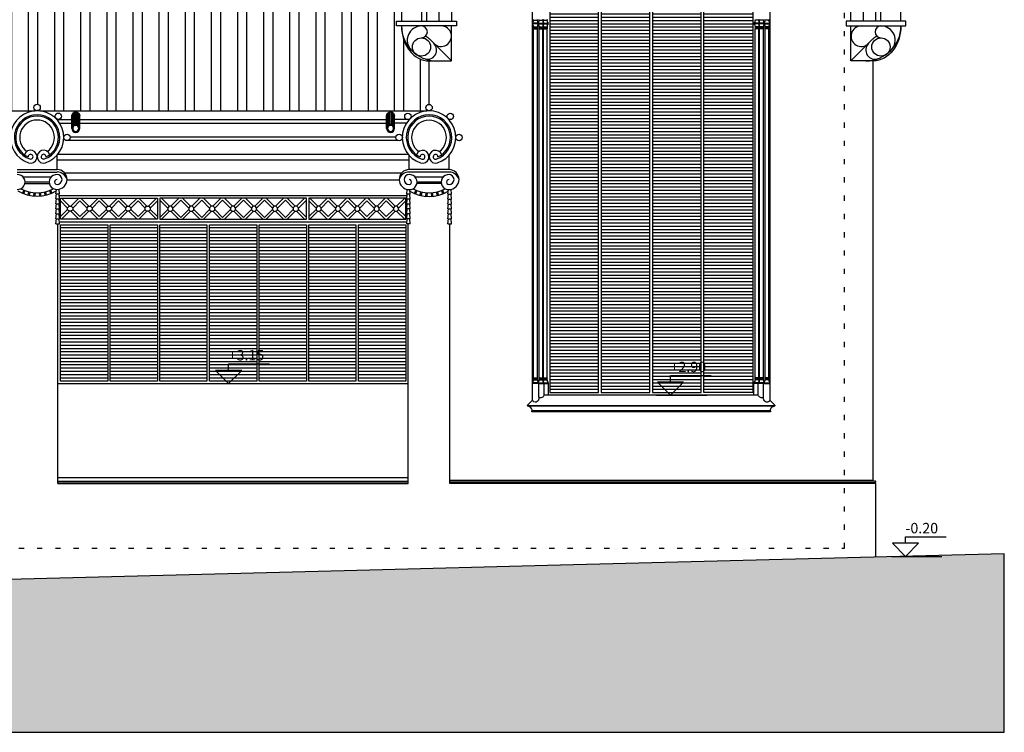
# Model space of a CAD drawing. Units: millimetres. Extents: x 1248 to 1859, y -329 to -156.
# Drawn here: x 1309 to 1327, y -218 to -205 of the extents above; entities that cross this region are included whole.
import ezdxf

# ---------------------------------------------------------------- set-up
doc = ezdxf.new("R2010")
doc.units = ezdxf.units.MM
doc.linetypes.add('PUNTOS', pattern=[0.25, 0, -0.25])
for name, color, linetype in [('1.seccionado', 2, 'Continuous'), ('ALZADO-251', 251, 'Continuous'), ('ALZADO-COLOR-13', 13, 'Continuous'), ('CARPINTERIA-COLOR-13', 13, 'Continuous'), ('COTAS-NIVEL', 3, 'Continuous'), ('ESCUDO-FACHADA-250', 250, 'Continuous'), ('GARGOLAS', 252, 'Continuous'), ('TR SUELO', 9, 'Continuous'), ('TRAMA CHAPA CUBIERTA-13', 13, 'Continuous'), ('TRAMA-CARPINTERIA-LAMAS-252', 252, 'Continuous')]:
    doc.layers.add(name, color=color, linetype=linetype)
doc.styles.add('CENTURY', font='GOTHIC.TTF')
pattern_1 = [(180, (1318.76752, -211.868343), (-1e-17, -0.0625), [])]
pattern_2 = [(180, (1314.15883, -211.64665), (-1e-17, -0.0625), [])]
pattern_3 = [(180, (1293.80721, -211.64665), (-1e-17, -0.0625), [])]

# ---------------------------------------------------------------- blocks, each defined once
blk = doc.blocks.new('GARGO-F')
for p, q in [((-80, -330), (-80, -80)), ((-75, -303), (-75, -53)), ((-61, -279), (-61, -29)), ((-40, -261), (-40, -11)), ((-14, -251), (-14, -1)), ((14, -251), (14, -1)), ((40, -261), (40, -11)), ((61, -279), (61, -29)), ((75, -303), (75, -53)), ((80, -80), (80, -330)), ((80, -330), (80, -80))]:
    blk.add_line(p, q)
for radius in [80, 60]:
    blk.add_circle((0, -330), radius)
blk.add_arc((0, -80), 80, 0, 180)
blk = doc.blocks.new('nivel-se')
at = {"color": 4, "linetype": 'ByBlock'}
blk.add_line((-0.268, 0), (0.693, 0), dxfattribs=at)
blk.add_lwpolyline([(0, 0.25), (-0.25, 0.25), (0, 0), (0.25, 0.25), (0, 0.25), (0, 0.374), (0.779, 0.374)], dxfattribs=at)
at = {"color": 0, "linetype": 'ByBlock', "style": 'CENTURY', "flags": 4}
blk.add_attdef('COTA', (0, 0.441), '', height=0.2, dxfattribs=at)

msp = doc.modelspace()

# ---------------------------------------------------------------- hatches: boundary and pattern name
at = {"layer": 'TR SUELO'}
msp.add_hatch(color=256, dxfattribs=at).paths.add_polyline_path([(1277.464, -216.217), (1248.165, -216.8), (1248.165, -218.374), (1327.465, -218.374), (1327.463, -214.956), (1318.723, -215.181), (1315.323, -215.269), (1290.853, -215.899), (1284.876, -216.069), (1282.703, -216.112), (1283.689, -216.093), (1283.71, -216.093), (1283.71, -216.096), (1283.686, -216.096), (1277.467, -216.22), (1277.443, -216.22), (1277.443, -216.217)])
at = {"layer": 'TRAMA CHAPA CUBIERTA-13'}
h = msp.add_hatch(dxfattribs=at)
h.set_pattern_fill('STEEL', color=256, scale=4, angle=45, style=0)
h.set_pattern_definition([(90, (163.4737, -202.84), (-0.5, 1e-16), []), (90, (163.2969, -202.6632), (-0.5, 1e-16), [])])
edge = h.paths.add_edge_path()
edge.add_arc((1320.709, -203.916), 4.777, 148.3615, 180, ccw=False)
edge.add_line((1316.642, -201.41), (1293.445, -201.41))
edge.add_line((1293.445, -201.41), (1293.445, -202.395))
edge.add_arc((1287.859, -204.754), 6.063, 0, 22.889, ccw=False)
edge.add_line((1293.922, -204.754), (1294.018, -204.754))
edge.add_line((1294.018, -204.754), (1294.018, -204.849))
edge.add_line((1294.018, -204.849), (1293.922, -204.849))
edge.add_arc((1293.254, -204.849), 0.668, 352.8926, 360, ccw=False)
edge.add_ellipse((1293.395, -204.849), major_axis=(0, -0.668), ratio=0.7891, start_angle=0, end_angle=90, ccw=False)
edge.add_line((1293.395, -205.517), (1293.359, -205.517))
edge.add_line((1293.359, -205.517), (1293.359, -206.349))
edge.add_arc((1293.359, -206.41), 0.0614, 0, 90, ccw=False)
edge.add_arc((1293.359, -206.41), 0.0614, -90, 0, ccw=False)
edge.add_arc((1293.359, -206.983), 0.512, 83.1921, 90, ccw=False)
edge.add_line((1293.42, -206.475), (1301.399, -206.475))
edge.add_arc((1301.459, -206.983), 0.512, 90, 96.8079, ccw=False)
edge.add_arc((1301.459, -206.41), 0.0614, 180, 270, ccw=False)
edge.add_arc((1301.459, -206.41), 0.0614, 0, 180, ccw=False)
edge.add_arc((1301.459, -206.41), 0.0614, -90, 0, ccw=False)
edge.add_arc((1301.459, -206.983), 0.512, 83.1921, 90, ccw=False)
edge.add_line((1301.52, -206.475), (1308.899, -206.475))
edge.add_arc((1308.959, -206.983), 0.512, 90, 96.8079, ccw=False)
edge.add_arc((1308.959, -206.41), 0.0614, 180, 270, ccw=False)
edge.add_arc((1308.959, -206.41), 0.0614, 0, 180, ccw=False)
edge.add_arc((1308.959, -206.41), 0.0614, -90, 0, ccw=False)
edge.add_arc((1308.959, -206.983), 0.512, 83.1921, 90, ccw=False)
edge.add_line((1309.02, -206.475), (1316.417, -206.475))
edge.add_arc((1316.459, -206.985), 0.512, 90, 94.734, ccw=False)
edge.add_arc((1316.459, -206.412), 0.0614, 180, 270, ccw=False)
edge.add_arc((1316.459, -206.412), 0.0614, 90, 180, ccw=False)
edge.add_line((1316.459, -206.351), (1316.459, -205.517))
edge.add_ellipse((1316.459, -204.849), major_axis=(0, 0.668), ratio=0.7891, start_angle=90, end_angle=180, ccw=False)
edge.add_arc((1316.6, -204.849), 0.668, 180, 187.8986, ccw=False)
edge.add_line((1315.932, -204.849), (1315.837, -204.849))
edge.add_line((1315.837, -204.849), (1315.837, -204.754))
edge.add_line((1315.837, -204.754), (1315.932, -204.754))
edge.add_line((1315.932, -204.754), (1315.932, -203.916))
at = {"layer": 'TRAMA-CARPINTERIA-LAMAS-252'}
h = msp.add_hatch(dxfattribs=at)
h.set_pattern_fill('ANSI31', color=256, scale=0.5, angle=135, style=0)
h.set_pattern_definition(pattern_1)
h.paths.add_polyline_path([(1320.684, -201.974, 0.126495), (1319.751, -202.227), (1319.751, -211.868), (1320.684, -211.868)])
h = msp.add_hatch(dxfattribs=at)
h.set_pattern_fill('ANSI31', color=256, scale=0.5, angle=135, style=0)
h.set_pattern_definition(pattern_1)
h.paths.add_polyline_path([(1321.668, -202.227, 0.126495), (1320.734, -201.974), (1320.734, -211.868), (1321.668, -211.868)])
h = msp.add_hatch(dxfattribs=at)
h.set_pattern_fill('ANSI31', color=256, scale=0.5, angle=135, style=0)
h.set_pattern_definition(pattern_1)
h.paths.add_polyline_path([(1319.701, -202.256, 0.261944), (1318.768, -203.916), (1318.768, -211.868), (1319.701, -211.868)])
h = msp.add_hatch(dxfattribs=at)
h.set_pattern_fill('ANSI31', color=256, scale=0.5, angle=135, style=0)
h.set_pattern_definition(pattern_1)
h.paths.add_polyline_path([(1322.651, -203.916, 0.261944), (1321.718, -202.256), (1321.718, -211.868), (1322.651, -211.868)])
h = msp.add_hatch(dxfattribs=at)
h.set_pattern_fill('ANSI31', color=256, scale=0.5, angle=135, style=0)
h.set_pattern_definition(pattern_3)
h.paths.add_polyline_path([(1310.31, -208.658), (1309.407, -208.658), (1309.407, -211.647), (1310.31, -211.647)])
h = msp.add_hatch(dxfattribs=at)
h.set_pattern_fill('ANSI31', color=256, scale=0.5, angle=135, style=0)
h.set_pattern_definition(pattern_3)
h.paths.add_polyline_path([(1311.26, -208.658), (1310.358, -208.658), (1310.358, -211.647), (1311.26, -211.647)])
h = msp.add_hatch(dxfattribs=at)
h.set_pattern_fill('ANSI31', color=256, scale=0.5, angle=135, style=0)
h.set_pattern_definition(pattern_3)
h.paths.add_polyline_path([(1312.21, -208.658), (1311.308, -208.658), (1311.308, -211.647), (1312.21, -211.647)])
h = msp.add_hatch(dxfattribs=at)
h.set_pattern_fill('ANSI31', color=256, scale=0.5, angle=135, style=0)
h.set_pattern_definition(pattern_3)
h.paths.add_polyline_path([(1313.161, -208.658), (1312.258, -208.658), (1312.258, -211.647), (1313.161, -211.647)])
h = msp.add_hatch(dxfattribs=at)
h.set_pattern_fill('ANSI31', color=256, scale=0.5, angle=135, style=0)
h.set_pattern_definition(pattern_3)
h.paths.add_polyline_path([(1314.111, -208.658), (1313.209, -208.658), (1313.209, -211.647), (1314.111, -211.647)])
h = msp.add_hatch(dxfattribs=at)
h.set_pattern_fill('ANSI31', color=256, scale=0.5, angle=135, style=0)
h.set_pattern_definition(pattern_2)
h.paths.add_polyline_path([(1315.061, -208.658), (1314.159, -208.658), (1314.159, -211.647), (1315.061, -211.647)])
h = msp.add_hatch(dxfattribs=at)
h.set_pattern_fill('ANSI31', color=256, scale=0.5, angle=135, style=0)
h.set_pattern_definition(pattern_2)
h.paths.add_polyline_path([(1316.012, -208.658), (1315.109, -208.658), (1315.109, -211.647), (1316.012, -211.647)])

# ---------------------------------------------------------------- linework, layer by layer
at = {"layer": '1.seccionado'}
msp.add_lwpolyline([(1277.464, -216.217), (1248.165, -216.8), (1248.165, -218.374), (1327.465, -218.374), (1327.463, -214.956), (1318.723, -215.181), (1315.323, -215.269), (1290.853, -215.899), (1284.876, -216.069), (1282.703, -216.112), (1283.689, -216.093), (1283.689, -216.093), (1283.71, -216.093), (1283.71, -216.096), (1283.686, -216.096), (1277.467, -216.22), (1277.443, -216.22), (1277.443, -216.217), (1277.464, -216.217), (1277.464, -216.217)], close=True, dxfattribs=at)
at = {"layer": 'ALZADO-251', "color": 4}
for p, q in [((1315.837, -204.849), (1315.837, -204.754)), ((1315.837, -204.754), (1316.982, -204.754)), ((1316.982, -204.754), (1316.982, -204.849)), ((1318.718, -204.748), (1318.718, -204.738)), ((1322.701, -204.748), (1322.701, -204.738)), ((1324.437, -204.754), (1324.437, -204.849)), ((1325.582, -204.754), (1324.437, -204.754)), ((1325.582, -204.849), (1325.582, -204.754)), ((1316.982, -204.849), (1315.837, -204.849)), ((1318.718, -204.854), (1318.718, -204.864)), ((1318.743, -204.794), (1318.732, -204.784)), ((1318.743, -204.808), (1318.732, -204.819)), ((1318.736, -204.801), (1318.743, -204.794)), ((1318.736, -204.801), (1318.743, -204.808)), ((1322.676, -204.794), (1322.687, -204.784)), ((1322.683, -204.801), (1322.676, -204.794)), ((1322.683, -204.801), (1322.676, -204.808)), ((1322.676, -204.808), (1322.687, -204.819)), ((1322.701, -204.854), (1322.701, -204.864)), ((1324.437, -204.849), (1325.582, -204.849)), ((1316.459, -206.351), (1316.459, -205.517)), ((1324.959, -213.555), (1324.959, -205.517)), ((1318.718, -211.634), (1318.718, -211.624)), ((1318.743, -211.68), (1318.732, -211.67)), ((1318.736, -211.687), (1318.743, -211.68)), ((1318.743, -211.694), (1318.736, -211.687)), ((1318.743, -211.918), (1318.743, -211.694)), ((1322.676, -211.68), (1322.687, -211.67)), ((1322.683, -211.687), (1322.676, -211.68)), ((1322.676, -211.694), (1322.683, -211.687)), ((1322.676, -211.918), (1322.676, -211.694)), ((1322.701, -211.634), (1322.701, -211.624)), ((1324.959, -213.555), (1324.999, -213.562)), ((1325.003, -213.586), (1324.983, -213.597)), ((1325.009, -213.612), (1324.983, -213.597)), ((1325.009, -215.02), (1325.009, -213.612))]:
    msp.add_line(p, q, dxfattribs=at)
at = {"layer": 'ALZADO-251'}
for p, q in [((1318.456, -204.75), (1318.456, -204.738)), ((1318.456, -204.738), (1318.532, -204.738)), ((1318.532, -204.748), (1318.532, -204.738)), ((1318.563, -204.738), (1318.635, -204.738)), ((1318.563, -204.75), (1318.563, -204.738)), ((1318.635, -204.748), (1318.635, -204.738)), ((1318.651, -204.738), (1318.718, -204.738)), ((1318.651, -204.75), (1318.651, -204.738)), ((1322.768, -204.738), (1322.701, -204.738)), ((1322.768, -204.75), (1322.768, -204.738)), ((1322.784, -204.748), (1322.784, -204.738)), ((1322.856, -204.738), (1322.784, -204.738)), ((1322.856, -204.75), (1322.856, -204.738)), ((1322.963, -204.738), (1322.887, -204.738)), ((1322.887, -204.748), (1322.887, -204.738)), ((1322.963, -204.75), (1322.963, -204.738)), ((1316.887, -205.517), (1316.887, -204.849)), ((1318.444, -204.784), (1318.434, -204.794)), ((1318.442, -204.801), (1318.434, -204.794)), ((1318.558, -204.794), (1318.434, -204.794)), ((1318.442, -204.801), (1318.434, -204.808)), ((1318.558, -204.808), (1318.434, -204.808)), ((1318.444, -204.819), (1318.434, -204.808)), ((1318.442, -204.801), (1318.551, -204.801)), ((1318.456, -204.853), (1318.456, -204.864)), ((1318.456, -204.864), (1318.532, -204.864)), ((1318.456, -204.874), (1318.532, -204.874)), ((1318.456, -204.894), (1318.532, -204.894)), ((1318.456, -204.904), (1318.532, -204.904)), ((1318.532, -204.854), (1318.532, -204.864)), ((1318.558, -204.794), (1318.547, -204.784)), ((1318.558, -204.808), (1318.547, -204.819)), ((1318.55, -204.784), (1318.549, -204.785)), ((1318.55, -204.819), (1318.549, -204.817)), ((1318.551, -204.801), (1318.558, -204.794)), ((1318.551, -204.801), (1318.653, -204.801)), ((1318.551, -204.801), (1318.558, -204.808)), ((1318.558, -204.794), (1318.66, -204.794)), ((1318.558, -204.808), (1318.66, -204.808)), ((1318.563, -204.853), (1318.563, -204.864)), ((1318.563, -204.864), (1318.635, -204.864)), ((1318.563, -204.874), (1318.635, -204.874)), ((1318.563, -204.894), (1318.635, -204.894)), ((1318.563, -204.904), (1318.635, -204.904)), ((1318.635, -204.854), (1318.635, -204.864)), ((1318.66, -204.794), (1318.65, -204.784)), ((1318.66, -204.808), (1318.65, -204.819)), ((1318.651, -204.853), (1318.651, -204.864)), ((1318.651, -204.864), (1318.718, -204.864)), ((1318.651, -204.874), (1318.718, -204.874)), ((1318.651, -204.894), (1318.718, -204.894)), ((1318.651, -204.904), (1318.718, -204.904)), ((1318.653, -204.801), (1318.66, -204.794)), ((1318.653, -204.801), (1318.736, -204.801)), ((1318.653, -204.801), (1318.66, -204.808)), ((1318.66, -204.794), (1318.743, -204.794)), ((1318.66, -204.808), (1318.743, -204.808)), ((1322.759, -204.794), (1322.676, -204.794)), ((1322.759, -204.808), (1322.676, -204.808)), ((1322.766, -204.801), (1322.683, -204.801)), ((1322.768, -204.864), (1322.701, -204.864)), ((1322.768, -204.874), (1322.701, -204.874)), ((1322.768, -204.894), (1322.701, -204.894)), ((1322.768, -204.904), (1322.701, -204.904)), ((1322.759, -204.794), (1322.769, -204.784)), ((1322.766, -204.801), (1322.759, -204.794)), ((1322.861, -204.794), (1322.759, -204.794)), ((1322.766, -204.801), (1322.759, -204.808)), ((1322.759, -204.808), (1322.769, -204.819)), ((1322.861, -204.808), (1322.759, -204.808)), ((1322.868, -204.801), (1322.766, -204.801)), ((1322.768, -204.853), (1322.768, -204.864)), ((1322.784, -204.854), (1322.784, -204.864)), ((1322.856, -204.864), (1322.784, -204.864)), ((1322.856, -204.874), (1322.784, -204.874)), ((1322.856, -204.894), (1322.784, -204.894)), ((1322.856, -204.904), (1322.784, -204.904)), ((1322.856, -204.853), (1322.856, -204.864)), ((1322.861, -204.794), (1322.872, -204.784)), ((1322.868, -204.801), (1322.861, -204.794)), ((1322.861, -204.794), (1322.984, -204.794)), ((1322.868, -204.801), (1322.861, -204.808)), ((1322.861, -204.808), (1322.872, -204.819)), ((1322.861, -204.808), (1322.984, -204.808)), ((1322.977, -204.801), (1322.868, -204.801)), ((1322.869, -204.784), (1322.87, -204.785)), ((1322.869, -204.819), (1322.87, -204.817)), ((1322.887, -204.854), (1322.887, -204.864)), ((1322.963, -204.864), (1322.887, -204.864)), ((1322.963, -204.874), (1322.887, -204.874)), ((1322.963, -204.894), (1322.887, -204.894)), ((1322.963, -204.904), (1322.887, -204.904)), ((1322.963, -204.853), (1322.963, -204.864)), ((1322.975, -204.784), (1322.984, -204.794)), ((1322.975, -204.819), (1322.984, -204.808)), ((1322.977, -204.801), (1322.984, -204.794)), ((1322.977, -204.801), (1322.984, -204.808)), ((1324.532, -205.517), (1324.532, -204.849)), ((1316.887, -205.517), (1316.467, -205.098)), ((1324.532, -205.517), (1324.952, -205.098)), ((1316.459, -205.517), (1316.6, -205.517)), ((1316.6, -205.517), (1316.887, -205.517)), ((1324.819, -205.517), (1324.532, -205.517)), ((1324.959, -205.517), (1324.819, -205.517)), ((1309.569, -207.033), (1315.848, -207.033)), ((1309.593, -206.973), (1315.826, -206.973)), ((1315.299, -206.973), (1315.311, -206.973)), ((1315.323, -207.033), (1315.335, -207.033)), ((1309.341, -207.412), (1316.078, -207.412)), ((1309.357, -207.305), (1316.061, -207.305)), ((1315.525, -207.305), (1315.537, -207.305)), ((1315.525, -207.412), (1315.537, -207.412)), ((1309.484, -207.661), (1315.936, -207.661)), ((1309.532, -207.792), (1315.887, -207.792)), ((1315.323, -207.792), (1315.332, -207.792)), ((1315.371, -207.661), (1315.389, -207.661)), ((1316.037, -208.1), (1309.382, -208.1)), ((1309.359, -213.612), (1309.359, -208.638)), ((1316.059, -213.612), (1316.059, -208.639)), ((1316.859, -213.612), (1316.859, -208.639)), ((1309.359, -211.694), (1316.059, -211.694)), ((1318.444, -211.67), (1318.434, -211.68)), ((1318.442, -211.687), (1318.434, -211.68)), ((1318.558, -211.68), (1318.434, -211.68)), ((1318.434, -211.694), (1318.442, -211.687)), ((1318.558, -211.694), (1318.434, -211.694)), ((1318.442, -211.687), (1318.551, -211.687)), ((1318.456, -211.584), (1318.532, -211.584)), ((1318.456, -211.594), (1318.532, -211.594)), ((1318.456, -211.614), (1318.532, -211.614)), ((1318.456, -211.636), (1318.456, -211.624)), ((1318.456, -211.624), (1318.532, -211.624)), ((1318.532, -211.634), (1318.532, -211.624)), ((1318.558, -211.68), (1318.547, -211.67)), ((1318.55, -211.67), (1318.549, -211.671)), ((1318.551, -211.687), (1318.558, -211.68)), ((1318.558, -211.694), (1318.551, -211.687)), ((1318.551, -211.687), (1318.653, -211.687)), ((1318.558, -211.68), (1318.66, -211.68)), ((1318.558, -211.694), (1318.66, -211.694)), ((1318.563, -211.584), (1318.635, -211.584)), ((1318.563, -211.594), (1318.635, -211.594)), ((1318.563, -211.614), (1318.635, -211.614)), ((1318.563, -211.624), (1318.635, -211.624)), ((1318.563, -211.636), (1318.563, -211.624)), ((1318.635, -211.634), (1318.635, -211.624)), ((1318.66, -211.68), (1318.65, -211.67)), ((1318.651, -211.584), (1318.718, -211.584)), ((1318.651, -211.594), (1318.718, -211.594)), ((1318.651, -211.614), (1318.718, -211.614)), ((1318.651, -211.624), (1318.718, -211.624)), ((1318.651, -211.636), (1318.651, -211.624)), ((1318.653, -211.687), (1318.66, -211.68)), ((1318.66, -211.694), (1318.653, -211.687)), ((1318.653, -211.687), (1318.736, -211.687)), ((1318.66, -211.68), (1318.743, -211.68)), ((1318.66, -211.918), (1318.66, -211.694)), ((1318.66, -211.694), (1318.743, -211.694)), ((1322.759, -211.68), (1322.676, -211.68)), ((1322.759, -211.694), (1322.676, -211.694)), ((1322.766, -211.687), (1322.683, -211.687)), ((1322.768, -211.584), (1322.701, -211.584)), ((1322.768, -211.594), (1322.701, -211.594)), ((1322.768, -211.614), (1322.701, -211.614)), ((1322.768, -211.624), (1322.701, -211.624)), ((1322.759, -211.68), (1322.769, -211.67)), ((1322.766, -211.687), (1322.759, -211.68)), ((1322.861, -211.68), (1322.759, -211.68)), ((1322.759, -211.694), (1322.766, -211.687)), ((1322.759, -211.918), (1322.759, -211.694)), ((1322.861, -211.694), (1322.759, -211.694)), ((1322.868, -211.687), (1322.766, -211.687)), ((1322.768, -211.636), (1322.768, -211.624)), ((1322.856, -211.584), (1322.784, -211.584)), ((1322.856, -211.594), (1322.784, -211.594)), ((1322.856, -211.614), (1322.784, -211.614)), ((1322.784, -211.634), (1322.784, -211.624)), ((1322.856, -211.624), (1322.784, -211.624)), ((1322.856, -211.636), (1322.856, -211.624)), ((1322.861, -211.68), (1322.872, -211.67)), ((1322.868, -211.687), (1322.861, -211.68)), ((1322.861, -211.68), (1322.984, -211.68)), ((1322.861, -211.694), (1322.868, -211.687)), ((1322.861, -211.694), (1322.984, -211.694)), ((1322.861, -211.958), (1322.861, -211.694)), ((1322.977, -211.687), (1322.868, -211.687)), ((1322.869, -211.67), (1322.87, -211.671)), ((1322.963, -211.584), (1322.887, -211.584)), ((1322.963, -211.594), (1322.887, -211.594)), ((1322.963, -211.614), (1322.887, -211.614)), ((1322.963, -211.624), (1322.887, -211.624)), ((1322.887, -211.634), (1322.887, -211.624)), ((1322.963, -211.636), (1322.963, -211.624)), ((1322.975, -211.67), (1322.984, -211.68)), ((1322.977, -211.687), (1322.984, -211.68)), ((1322.984, -211.694), (1322.977, -211.687)), ((1323.07, -212.132), (1318.349, -212.132)), ((1322.984, -212.218), (1318.434, -212.218)), ((1309.359, -213.497), (1316.059, -213.497)), ((1309.359, -213.562), (1316.059, -213.562)), ((1309.359, -213.597), (1316.059, -213.597)), ((1309.359, -213.612), (1316.059, -213.612)), ((1324.959, -213.555), (1316.859, -213.555)), ((1324.983, -213.562), (1316.859, -213.562)), ((1324.983, -213.597), (1316.859, -213.597)), ((1325.009, -213.612), (1316.859, -213.612))]:
    msp.add_line(p, q, dxfattribs=at)
at = {"layer": 'ALZADO-251', "color": 4}
for points in [[(1325.487, -204.754), (1325.487, -203.916, 1), (1315.932, -203.916), (1315.932, -204.754)], [(1325.105, -204.754), (1325.105, -203.916, 1), (1316.314, -203.916), (1316.314, -204.754)], [(1323.084, -212.118), (1323.07, -212.132, 0.414214), (1322.984, -212.218, -1), (1322.984, -212.238), (1318.434, -212.238, -1), (1318.434, -212.218, 0.414214), (1318.349, -212.132), (1318.334, -212.118)]]:
    msp.add_lwpolyline(points, format="xyb", dxfattribs=at)
at = {"layer": 'ALZADO-251'}
for points in [[(1325.009, -204.754), (1325.009, -203.916, 1), (1316.409, -203.916), (1316.409, -204.754)], [(1324.771, -204.754), (1324.771, -203.916, 1), (1316.648, -203.916), (1316.648, -204.754)], [(1324.532, -204.754), (1324.532, -203.916, 1), (1316.887, -203.916), (1316.887, -204.754)], [(1322.984, -212.018), (1322.984, -203.916, 1), (1318.434, -203.916), (1318.434, -212.018)]]:
    msp.add_lwpolyline(points, format="xyb", dxfattribs=at)
at = {"layer": 'ALZADO-251', "color": 4, "linetype": 'PUNTOS'}
msp.add_lwpolyline([(1289.359, -214.847), (1324.409, -214.847), (1324.409, -202.889)], dxfattribs=at)
at = {"layer": 'ALZADO-251'}
for points in [[(1318.456, -204.874), (1318.456, -204.894)], [(1318.456, -211.584), (1318.456, -204.904)], [(1318.532, -204.874), (1318.532, -204.894)], [(1318.532, -211.584), (1318.532, -204.904)], [(1318.563, -204.874), (1318.563, -204.894)], [(1318.563, -211.584), (1318.563, -204.904)], [(1318.635, -204.874), (1318.635, -204.894)], [(1318.635, -211.584), (1318.635, -204.904)], [(1318.651, -204.874), (1318.651, -204.894)], [(1318.651, -211.584), (1318.651, -204.904)], [(1322.768, -204.874), (1322.768, -204.894)], [(1322.768, -211.584), (1322.768, -204.904)], [(1322.784, -204.874), (1322.784, -204.894)], [(1322.784, -211.584), (1322.784, -204.904)], [(1322.856, -204.874), (1322.856, -204.894)], [(1322.856, -211.584), (1322.856, -204.904)], [(1322.887, -204.874), (1322.887, -204.894)], [(1322.887, -211.584), (1322.887, -204.904)], [(1322.963, -204.874), (1322.963, -204.894)], [(1322.963, -211.584), (1322.963, -204.904)], [(1309.34, -206.641), (1309.623, -206.641)], [(1309.776, -206.641), (1315.441, -206.641), (1315.648, -206.641)], [(1316.081, -206.641), (1315.801, -206.641)], [(1309.394, -206.712), (1309.623, -206.712)], [(1309.776, -206.712), (1315.441, -206.712), (1315.648, -206.712)], [(1316.027, -206.712), (1315.801, -206.712)], [(1318.456, -211.614), (1318.456, -211.594)], [(1318.532, -211.614), (1318.532, -211.594)], [(1318.558, -211.958), (1318.558, -211.694)], [(1318.563, -211.614), (1318.563, -211.594)], [(1318.635, -211.614), (1318.635, -211.594)], [(1318.651, -211.614), (1318.651, -211.594)], [(1322.768, -211.614), (1322.768, -211.594)], [(1322.784, -211.614), (1322.784, -211.594)], [(1322.856, -211.614), (1322.856, -211.594)], [(1322.887, -211.614), (1322.887, -211.594)], [(1322.963, -211.614), (1322.963, -211.594)]]:
    msp.add_lwpolyline(points, dxfattribs=at)
at = {"layer": 'ALZADO-251', "color": 4}
for points in [[(1318.718, -204.874), (1318.718, -204.894)], [(1318.718, -211.584), (1318.718, -204.904)], [(1322.701, -204.874), (1322.701, -204.894)], [(1322.701, -211.584), (1322.701, -204.904)], [(1301.511, -206.475), (1308.917, -206.475)], [(1309.011, -206.475), (1316.417, -206.475)], [(1318.718, -211.614), (1318.718, -211.594)], [(1322.701, -211.614), (1322.701, -211.594)]]:
    msp.add_lwpolyline(points, dxfattribs=at)
msp.add_lwpolyline([(1322.984, -212.018, -0.769843), (1322.861, -211.986), (1322.861, -211.958, -0.509199), (1322.759, -211.918), (1318.66, -211.918, -0.509199), (1318.558, -211.958), (1318.558, -211.986, -0.769843), (1318.434, -212.018), (1318.334, -212.118), (1323.084, -212.118)], format="xyb", close=True, dxfattribs=at)
at = {"layer": 'ALZADO-251'}
for centre in [(1316.314, -205.251), (1325.105, -205.251)]:
    msp.add_circle(centre, 0.175, dxfattribs=at)
for centre, radius, start, end in [((1318.405, -204.75), 0.0519, 319.0038, 0), ((1318.456, -204.733), 0.005, 90, 270), ((1318.532, -204.733), 0.005, 270, 90), ((1318.582, -204.748), 0.05, 180, 225), ((1318.511, -204.75), 0.0519, 319.0038, 0), ((1318.563, -204.733), 0.005, 90, 270), ((1318.635, -204.733), 0.005, 270, 90), ((1318.635, -204.733), 0.005, 270, 90), ((1318.685, -204.748), 0.05, 180, 225), ((1318.599, -204.75), 0.0519, 328.562, 0), ((1318.651, -204.733), 0.005, 90, 270), ((1322.768, -204.733), 0.005, 270, 90), ((1322.819, -204.75), 0.0519, 180, 211.438), ((1322.734, -204.748), 0.05, 315, 0), ((1322.784, -204.733), 0.005, 90, 270), ((1322.784, -204.733), 0.005, 90, 270), ((1322.856, -204.733), 0.005, 270, 90), ((1322.908, -204.75), 0.0519, 180, 220.9962), ((1322.837, -204.748), 0.05, 315, 0), ((1322.887, -204.733), 0.005, 90, 270), ((1322.963, -204.733), 0.005, 270, 90), ((1323.014, -204.75), 0.0519, 180, 220.9962), ((1316.6, -204.849), 0.668, 180, 270), ((1316.314, -205.122), 0.273, 90, 223.6028), ((1316.314, -204.962), 0.113, 270, 90), ((1316.691, -205.045), 0.196, 225, 90), ((1318.405, -204.853), 0.0519, 0, 40.9962), ((1318.456, -204.869), 0.005, 90, 270), ((1318.456, -204.899), 0.005, 90, 270), ((1318.582, -204.854), 0.05, 135, 180), ((1318.532, -204.869), 0.005, 270, 90), ((1318.532, -204.899), 0.005, 270, 90), ((1318.511, -204.853), 0.0519, 0, 40.9962), ((1318.563, -204.869), 0.005, 90, 270), ((1318.563, -204.899), 0.005, 90, 270), ((1318.685, -204.854), 0.05, 135, 180), ((1318.635, -204.869), 0.005, 270, 90), ((1318.635, -204.869), 0.005, 270, 90), ((1318.635, -204.899), 0.005, 270, 90), ((1318.635, -204.899), 0.005, 270, 90), ((1318.599, -204.853), 0.0519, 0, 31.438), ((1318.651, -204.869), 0.005, 90, 270), ((1318.651, -204.899), 0.005, 90, 270), ((1322.819, -204.853), 0.0519, 148.562, 180), ((1322.768, -204.869), 0.005, 270, 90), ((1322.768, -204.899), 0.005, 270, 90), ((1322.734, -204.854), 0.05, 0, 45), ((1322.784, -204.869), 0.005, 90, 270), ((1322.784, -204.869), 0.005, 90, 270), ((1322.784, -204.899), 0.005, 90, 270), ((1322.784, -204.899), 0.005, 90, 270), ((1322.908, -204.853), 0.0519, 139.0038, 180), ((1322.856, -204.869), 0.005, 270, 90), ((1322.856, -204.899), 0.005, 270, 90), ((1322.837, -204.854), 0.05, 0, 45), ((1322.887, -204.869), 0.005, 90, 270), ((1322.887, -204.899), 0.005, 90, 270), ((1323.014, -204.853), 0.0519, 139.0038, 180), ((1322.963, -204.869), 0.005, 270, 90), ((1322.963, -204.899), 0.005, 270, 90), ((1324.728, -205.045), 0.196, 90, 315), ((1324.819, -204.849), 0.668, 270, 0), ((1325.105, -204.962), 0.113, 90, 270), ((1325.105, -205.122), 0.273, 316.3972, 90), ((1316.314, -205.251), 0.216, 45, 69.8355), ((1325.105, -205.251), 0.216, 110.1645, 135), ((1316.427, -205.309), 0.177, 249.3592, 45), ((1324.992, -205.309), 0.177, 135, 290.6408), ((1318.405, -211.636), 0.0519, 319.0038, 0), ((1318.456, -211.589), 0.005, 90, 270), ((1318.456, -211.619), 0.005, 90, 270), ((1318.532, -211.589), 0.005, 270, 90), ((1318.532, -211.619), 0.005, 270, 90), ((1318.582, -211.634), 0.05, 180, 225), ((1318.511, -211.636), 0.0519, 319.0038, 0), ((1318.563, -211.589), 0.005, 90, 270), ((1318.563, -211.619), 0.005, 90, 270), ((1318.635, -211.589), 0.005, 270, 90), ((1318.635, -211.589), 0.005, 270, 90), ((1318.635, -211.619), 0.005, 270, 90), ((1318.635, -211.619), 0.005, 270, 90), ((1318.685, -211.634), 0.05, 180, 225), ((1318.599, -211.636), 0.0519, 328.562, 0), ((1318.651, -211.589), 0.005, 90, 270), ((1318.651, -211.619), 0.005, 90, 270), ((1322.768, -211.589), 0.005, 270, 90), ((1322.768, -211.619), 0.005, 270, 90), ((1322.819, -211.636), 0.0519, 180, 211.438), ((1322.734, -211.634), 0.05, 315, 0), ((1322.784, -211.589), 0.005, 90, 270), ((1322.784, -211.589), 0.005, 90, 270), ((1322.784, -211.619), 0.005, 90, 270), ((1322.784, -211.619), 0.005, 90, 270), ((1322.856, -211.589), 0.005, 270, 90), ((1322.856, -211.619), 0.005, 270, 90), ((1322.908, -211.636), 0.0519, 180, 220.9962), ((1322.837, -211.634), 0.05, 315, 0), ((1322.887, -211.589), 0.005, 90, 270), ((1322.887, -211.619), 0.005, 90, 270), ((1322.963, -211.589), 0.005, 270, 90), ((1322.963, -211.619), 0.005, 270, 90), ((1323.014, -211.636), 0.0519, 180, 220.9962)]:
    msp.add_arc(centre, radius, start, end, dxfattribs=at)
at = {"layer": 'ALZADO-251', "color": 4}
for centre, radius, start, end in [((1318.718, -204.733), 0.005, 270, 90), ((1318.768, -204.748), 0.05, 180, 225), ((1322.651, -204.748), 0.05, 315, 0), ((1322.701, -204.733), 0.005, 90, 270), ((1318.768, -204.854), 0.05, 135, 180), ((1318.718, -204.869), 0.005, 270, 90), ((1318.718, -204.899), 0.005, 270, 90), ((1322.651, -204.854), 0.05, 0, 45), ((1322.701, -204.869), 0.005, 90, 270), ((1322.701, -204.899), 0.005, 90, 270), ((1318.718, -211.589), 0.005, 270, 90), ((1318.718, -211.619), 0.005, 270, 90), ((1318.768, -211.634), 0.05, 180, 225), ((1322.651, -211.634), 0.05, 315, 0), ((1322.701, -211.589), 0.005, 90, 270), ((1322.701, -211.619), 0.005, 90, 270), ((1324.996, -213.575), 0.0131, 300, 80.3422)]:
    msp.add_arc(centre, radius, start, end, dxfattribs=at)
msp.add_ellipse((1316.459, -204.849), major_axis=(0, 0.668), ratio=0.7891, start_param=1.570796, end_param=3.141593, dxfattribs=at)
at = {"layer": 'ALZADO-251', "color": 4, "extrusion": (0, 0, -1)}
msp.add_ellipse((1324.959, -204.849), major_axis=(0, -0.668), ratio=0.7891, start_param=4.712389, end_param=6.283185, dxfattribs=at)
at = {"layer": 'ALZADO-COLOR-13'}
for points in [[(1309.572, -208.398), (1309.544, -208.369), (1309.544, -208.329), (1309.572, -208.301), (1309.613, -208.301), (1309.641, -208.329), (1309.641, -208.369), (1309.613, -208.398)], [(1309.943, -208.398), (1309.915, -208.369), (1309.915, -208.329), (1309.943, -208.301), (1309.983, -208.301), (1310.011, -208.329), (1310.011, -208.369), (1309.983, -208.398)], [(1310.314, -208.398), (1310.285, -208.369), (1310.285, -208.329), (1310.314, -208.301), (1310.354, -208.301), (1310.382, -208.329), (1310.382, -208.369), (1310.354, -208.398)], [(1310.684, -208.398), (1310.656, -208.369), (1310.656, -208.329), (1310.684, -208.301), (1310.724, -208.301), (1310.753, -208.329), (1310.753, -208.369), (1310.724, -208.398)], [(1311.055, -208.398), (1311.026, -208.369), (1311.026, -208.329), (1311.055, -208.301), (1311.095, -208.301), (1311.123, -208.329), (1311.123, -208.369), (1311.095, -208.398)], [(1311.528, -208.398), (1311.556, -208.369), (1311.556, -208.329), (1311.528, -208.301), (1311.488, -208.301), (1311.46, -208.329), (1311.46, -208.369), (1311.488, -208.398)], [(1311.929, -208.398), (1311.957, -208.369), (1311.957, -208.329), (1311.929, -208.301), (1311.889, -208.301), (1311.86, -208.329), (1311.86, -208.369), (1311.889, -208.398)], [(1312.329, -208.398), (1312.357, -208.369), (1312.357, -208.329), (1312.329, -208.301), (1312.289, -208.301), (1312.261, -208.329), (1312.261, -208.369), (1312.289, -208.398)], [(1312.73, -208.398), (1312.758, -208.369), (1312.758, -208.329), (1312.73, -208.301), (1312.689, -208.301), (1312.661, -208.329), (1312.661, -208.369), (1312.689, -208.398)], [(1313.13, -208.398), (1313.158, -208.369), (1313.158, -208.329), (1313.13, -208.301), (1313.09, -208.301), (1313.062, -208.329), (1313.062, -208.369), (1313.09, -208.398)], [(1313.53, -208.398), (1313.559, -208.369), (1313.559, -208.329), (1313.53, -208.301), (1313.49, -208.301), (1313.462, -208.329), (1313.462, -208.369), (1313.49, -208.398)], [(1313.931, -208.398), (1313.959, -208.369), (1313.959, -208.329), (1313.931, -208.301), (1313.891, -208.301), (1313.862, -208.329), (1313.862, -208.369), (1313.891, -208.398)], [(1314.364, -208.398), (1314.393, -208.369), (1314.393, -208.329), (1314.364, -208.301), (1314.324, -208.301), (1314.296, -208.329), (1314.296, -208.369), (1314.324, -208.398)], [(1314.735, -208.398), (1314.763, -208.369), (1314.763, -208.329), (1314.735, -208.301), (1314.695, -208.301), (1314.666, -208.329), (1314.666, -208.369), (1314.695, -208.398)], [(1315.105, -208.398), (1315.134, -208.369), (1315.134, -208.329), (1315.105, -208.301), (1315.065, -208.301), (1315.037, -208.329), (1315.037, -208.369), (1315.065, -208.398)], [(1315.476, -208.398), (1315.504, -208.369), (1315.504, -208.329), (1315.476, -208.301), (1315.436, -208.301), (1315.407, -208.329), (1315.407, -208.369), (1315.436, -208.398)], [(1315.846, -208.398), (1315.875, -208.369), (1315.875, -208.329), (1315.846, -208.301), (1315.806, -208.301), (1315.778, -208.329), (1315.778, -208.369), (1315.806, -208.398)]]:
    msp.add_lwpolyline(points, close=True, dxfattribs=at)
at = {"layer": 'CARPINTERIA-COLOR-13'}
for p, q in [((1309.579, -208.301), (1309.426, -208.148)), ((1309.606, -208.301), (1309.759, -208.148)), ((1309.95, -208.301), (1309.797, -208.148)), ((1309.976, -208.301), (1310.129, -208.148)), ((1310.321, -208.301), (1310.167, -208.148)), ((1310.347, -208.301), (1310.5, -208.148)), ((1310.691, -208.301), (1310.538, -208.148)), ((1310.717, -208.301), (1310.871, -208.148)), ((1311.062, -208.301), (1310.909, -208.148)), ((1311.088, -208.301), (1311.241, -208.148)), ((1311.495, -208.301), (1311.342, -208.148)), ((1311.521, -208.301), (1311.674, -208.148)), ((1311.896, -208.301), (1311.742, -208.148)), ((1311.922, -208.301), (1312.075, -208.148)), ((1312.296, -208.301), (1312.143, -208.148)), ((1312.322, -208.301), (1312.475, -208.148)), ((1312.696, -208.301), (1312.543, -208.148)), ((1312.723, -208.301), (1312.876, -208.148)), ((1313.097, -208.301), (1312.944, -208.148)), ((1313.123, -208.301), (1313.276, -208.148)), ((1313.497, -208.301), (1313.344, -208.148)), ((1313.523, -208.301), (1313.677, -208.148)), ((1313.898, -208.301), (1313.745, -208.148)), ((1313.924, -208.301), (1314.077, -208.148)), ((1314.331, -208.301), (1314.178, -208.148)), ((1314.357, -208.301), (1314.51, -208.148)), ((1314.702, -208.301), (1314.548, -208.148)), ((1314.728, -208.301), (1314.881, -208.148)), ((1315.072, -208.301), (1314.919, -208.148)), ((1315.098, -208.301), (1315.252, -208.148)), ((1315.443, -208.301), (1315.29, -208.148)), ((1315.469, -208.301), (1315.622, -208.148)), ((1315.813, -208.301), (1315.66, -208.148)), ((1315.839, -208.301), (1315.993, -208.148)), ((1309.544, -208.336), (1309.407, -208.199)), ((1311.123, -208.336), (1311.26, -208.199)), ((1311.46, -208.336), (1311.308, -208.184)), ((1313.959, -208.336), (1314.111, -208.184)), ((1314.296, -208.336), (1314.159, -208.199)), ((1315.875, -208.336), (1316.012, -208.199)), ((1309.544, -208.362), (1309.407, -208.499)), ((1309.579, -208.398), (1309.426, -208.551)), ((1309.606, -208.398), (1309.759, -208.551)), ((1309.95, -208.398), (1309.797, -208.551)), ((1309.976, -208.398), (1310.129, -208.551)), ((1310.321, -208.398), (1310.167, -208.551)), ((1310.347, -208.398), (1310.5, -208.551)), ((1310.691, -208.398), (1310.538, -208.551)), ((1310.717, -208.398), (1310.871, -208.551)), ((1311.062, -208.398), (1310.909, -208.551)), ((1311.088, -208.398), (1311.241, -208.551)), ((1311.123, -208.362), (1311.26, -208.499)), ((1311.46, -208.362), (1311.308, -208.514)), ((1311.495, -208.398), (1311.342, -208.551)), ((1311.521, -208.398), (1311.674, -208.551)), ((1311.896, -208.398), (1311.742, -208.551)), ((1311.922, -208.398), (1312.075, -208.551)), ((1312.296, -208.398), (1312.143, -208.551)), ((1312.322, -208.398), (1312.475, -208.551)), ((1312.696, -208.398), (1312.543, -208.551)), ((1312.723, -208.398), (1312.876, -208.551)), ((1313.097, -208.398), (1312.944, -208.551)), ((1313.123, -208.398), (1313.276, -208.551)), ((1313.497, -208.398), (1313.344, -208.551)), ((1313.523, -208.398), (1313.677, -208.551)), ((1313.898, -208.398), (1313.745, -208.551)), ((1313.924, -208.398), (1314.077, -208.551)), ((1313.959, -208.362), (1314.111, -208.514)), ((1314.296, -208.362), (1314.159, -208.499)), ((1314.331, -208.398), (1314.178, -208.551)), ((1314.357, -208.398), (1314.51, -208.551)), ((1314.702, -208.398), (1314.548, -208.551)), ((1314.728, -208.398), (1314.881, -208.551)), ((1315.072, -208.398), (1314.919, -208.551)), ((1315.098, -208.398), (1315.252, -208.551)), ((1315.443, -208.398), (1315.29, -208.551)), ((1315.469, -208.398), (1315.622, -208.551)), ((1315.813, -208.398), (1315.66, -208.551)), ((1315.839, -208.398), (1315.993, -208.551)), ((1315.875, -208.362), (1316.012, -208.499)), ((1309.384, -208.599), (1316.035, -208.599))]:
    msp.add_line(p, q, dxfattribs=at)
for points in [[(1320.684, -211.868), (1320.684, -201.974, 0.126495), (1319.751, -202.227), (1319.751, -211.868)], [(1321.668, -211.868), (1321.668, -202.227, 0.126495), (1320.734, -201.974), (1320.734, -211.868)], [(1319.701, -202.256, 0.261944), (1318.768, -203.916), (1318.768, -211.868), (1319.701, -211.868)], [(1321.718, -202.256, -0.261944), (1322.651, -203.916), (1322.651, -211.868), (1321.718, -211.868)]]:
    msp.add_lwpolyline(points, format="xyb", close=True, dxfattribs=at)
for points in [[(1311.26, -208.148), (1311.26, -208.551), (1309.407, -208.551), (1309.407, -208.148)], [(1311.308, -208.148), (1311.308, -208.551), (1314.111, -208.551), (1314.111, -208.148)], [(1314.159, -208.148), (1314.159, -208.551), (1316.012, -208.551), (1316.012, -208.148)], [(1310.31, -211.647), (1309.407, -211.647), (1309.407, -208.658), (1310.31, -208.658)], [(1311.26, -211.647), (1310.358, -211.647), (1310.358, -208.658), (1311.26, -208.658)], [(1312.21, -211.647), (1311.308, -211.647), (1311.308, -208.658), (1312.21, -208.658)], [(1313.161, -211.647), (1312.258, -211.647), (1312.258, -208.658), (1313.161, -208.658)], [(1314.111, -211.647), (1313.209, -211.647), (1313.209, -208.658), (1314.111, -208.658)], [(1315.061, -211.647), (1314.159, -211.647), (1314.159, -208.658), (1315.061, -208.658)], [(1316.012, -211.647), (1315.109, -211.647), (1315.109, -208.658), (1316.012, -208.658)]]:
    msp.add_lwpolyline(points, close=True, dxfattribs=at)
for points in [[(1309.641, -208.336), (1309.778, -208.199), (1309.915, -208.336)], [(1310.011, -208.336), (1310.148, -208.199), (1310.285, -208.336)], [(1310.382, -208.336), (1310.519, -208.199), (1310.656, -208.336)], [(1310.753, -208.336), (1310.89, -208.199), (1311.026, -208.336)], [(1311.556, -208.336), (1311.708, -208.184), (1311.86, -208.336)], [(1311.957, -208.336), (1312.109, -208.184), (1312.261, -208.336)], [(1312.357, -208.336), (1312.509, -208.184), (1312.661, -208.336)], [(1312.758, -208.336), (1312.91, -208.184), (1313.062, -208.336)], [(1313.158, -208.336), (1313.31, -208.184), (1313.462, -208.336)], [(1313.559, -208.336), (1313.711, -208.184), (1313.862, -208.336)], [(1314.666, -208.336), (1314.529, -208.199), (1314.393, -208.336)], [(1315.037, -208.336), (1314.9, -208.199), (1314.763, -208.336)], [(1315.407, -208.336), (1315.271, -208.199), (1315.134, -208.336)], [(1315.778, -208.336), (1315.641, -208.199), (1315.504, -208.336)], [(1309.915, -208.362), (1309.778, -208.499), (1309.641, -208.362)], [(1310.285, -208.362), (1310.148, -208.499), (1310.011, -208.362)], [(1310.656, -208.362), (1310.519, -208.499), (1310.382, -208.362)], [(1311.026, -208.362), (1310.89, -208.499), (1310.753, -208.362)], [(1311.556, -208.362), (1311.708, -208.514), (1311.86, -208.362)], [(1311.957, -208.362), (1312.109, -208.514), (1312.261, -208.362)], [(1312.357, -208.362), (1312.509, -208.514), (1312.661, -208.362)], [(1312.758, -208.362), (1312.91, -208.514), (1313.062, -208.362)], [(1313.158, -208.362), (1313.31, -208.514), (1313.462, -208.362)], [(1313.559, -208.362), (1313.711, -208.514), (1313.862, -208.362)], [(1314.393, -208.362), (1314.529, -208.499), (1314.666, -208.362)], [(1314.763, -208.362), (1314.9, -208.499), (1315.037, -208.362)], [(1315.134, -208.362), (1315.271, -208.499), (1315.407, -208.362)], [(1315.504, -208.362), (1315.641, -208.499), (1315.778, -208.362)]]:
    msp.add_lwpolyline(points, dxfattribs=at)
at = {"layer": 'ESCUDO-FACHADA-250'}
for p, q in [((1309.341, -207.597), (1309.341, -207.323)), ((1316.078, -207.599), (1316.078, -207.325)), ((1316.841, -207.599), (1316.841, -207.325)), ((1308.578, -207.597), (1309.341, -207.597)), ((1316.841, -207.599), (1316.078, -207.599)), ((1308.578, -207.645), (1309.341, -207.645)), ((1308.693, -207.74), (1309.226, -207.74)), ((1316.841, -207.647), (1316.078, -207.647)), ((1316.726, -207.742), (1316.193, -207.742)), ((1308.729, -207.836), (1309.19, -207.836)), ((1308.729, -207.864), (1309.19, -207.864)), ((1309.321, -208.065), (1309.33, -207.978)), ((1309.388, -208.065), (1309.379, -207.978)), ((1316.031, -208.067), (1316.04, -207.98)), ((1316.098, -208.067), (1316.089, -207.979)), ((1316.69, -207.838), (1316.229, -207.838)), ((1316.69, -207.866), (1316.229, -207.866)), ((1316.821, -208.067), (1316.83, -207.979)), ((1316.888, -208.067), (1316.879, -207.98)), ((1308.703, -207.99), (1308.678, -208.052)), ((1308.725, -207.999), (1308.7, -208.061)), ((1308.798, -208.022), (1308.783, -208.087)), ((1308.821, -208.028), (1308.806, -208.093)), ((1308.897, -208.04), (1308.892, -208.106)), ((1308.921, -208.042), (1308.916, -208.108)), ((1308.998, -208.042), (1309.003, -208.108)), ((1309.022, -208.04), (1309.027, -208.106)), ((1309.097, -208.028), (1309.113, -208.093)), ((1309.121, -208.022), (1309.136, -208.087)), ((1309.194, -207.999), (1309.219, -208.061)), ((1309.216, -207.99), (1309.241, -208.052)), ((1309.321, -208.16), (1309.331, -208.065)), ((1309.321, -208.065), (1309.388, -208.065)), ((1309.321, -208.256), (1309.331, -208.16)), ((1309.321, -208.16), (1309.388, -208.16)), ((1309.388, -208.16), (1309.379, -208.065)), ((1309.388, -208.256), (1309.379, -208.16)), ((1316.098, -208.067), (1316.031, -208.067)), ((1316.031, -208.162), (1316.04, -208.067)), ((1316.098, -208.162), (1316.031, -208.162)), ((1316.031, -208.258), (1316.04, -208.162)), ((1316.098, -208.162), (1316.088, -208.067)), ((1316.098, -208.258), (1316.088, -208.162)), ((1316.203, -207.991), (1316.178, -208.053)), ((1316.225, -208.001), (1316.2, -208.062)), ((1316.298, -208.024), (1316.283, -208.089)), ((1316.321, -208.03), (1316.306, -208.095)), ((1316.397, -208.042), (1316.392, -208.108)), ((1316.421, -208.043), (1316.416, -208.11)), ((1316.498, -208.043), (1316.503, -208.11)), ((1316.522, -208.042), (1316.527, -208.108)), ((1316.597, -208.03), (1316.613, -208.095)), ((1316.621, -208.024), (1316.636, -208.089)), ((1316.694, -208.001), (1316.719, -208.062)), ((1316.716, -207.991), (1316.741, -208.053)), ((1316.821, -208.162), (1316.831, -208.067)), ((1316.821, -208.067), (1316.888, -208.067)), ((1316.821, -208.258), (1316.831, -208.162)), ((1316.821, -208.162), (1316.888, -208.162)), ((1316.888, -208.162), (1316.879, -208.067)), ((1316.888, -208.258), (1316.879, -208.162)), ((1309.321, -208.351), (1309.331, -208.256)), ((1309.321, -208.256), (1309.388, -208.256)), ((1309.321, -208.447), (1309.331, -208.351)), ((1309.321, -208.351), (1309.388, -208.351)), ((1309.388, -208.351), (1309.379, -208.256)), ((1309.388, -208.447), (1309.379, -208.351)), ((1316.098, -208.258), (1316.031, -208.258)), ((1316.031, -208.353), (1316.04, -208.258)), ((1316.098, -208.353), (1316.031, -208.353)), ((1316.031, -208.449), (1316.04, -208.353)), ((1316.098, -208.353), (1316.088, -208.258)), ((1316.098, -208.449), (1316.088, -208.353)), ((1316.821, -208.353), (1316.831, -208.258)), ((1316.821, -208.258), (1316.888, -208.258)), ((1316.821, -208.449), (1316.831, -208.353)), ((1316.821, -208.353), (1316.888, -208.353)), ((1316.888, -208.353), (1316.879, -208.258)), ((1316.888, -208.449), (1316.879, -208.353)), ((1309.321, -208.542), (1309.331, -208.447)), ((1309.321, -208.447), (1309.388, -208.447)), ((1309.321, -208.638), (1309.331, -208.542)), ((1309.321, -208.542), (1309.388, -208.542)), ((1309.388, -208.542), (1309.379, -208.447)), ((1309.388, -208.638), (1309.379, -208.542)), ((1316.098, -208.449), (1316.031, -208.449)), ((1316.031, -208.544), (1316.04, -208.449)), ((1316.098, -208.544), (1316.031, -208.544)), ((1316.031, -208.639), (1316.04, -208.544)), ((1316.098, -208.544), (1316.088, -208.449)), ((1316.098, -208.639), (1316.088, -208.544)), ((1316.821, -208.544), (1316.831, -208.449)), ((1316.821, -208.449), (1316.888, -208.449)), ((1316.821, -208.639), (1316.831, -208.544)), ((1316.821, -208.544), (1316.888, -208.544)), ((1316.888, -208.544), (1316.879, -208.449)), ((1316.888, -208.639), (1316.879, -208.544)), ((1309.321, -208.638), (1309.388, -208.638)), ((1316.098, -208.639), (1316.031, -208.639)), ((1316.821, -208.639), (1316.888, -208.639))]:
    msp.add_line(p, q, dxfattribs=at)
for centre in [(1308.959, -206.41), (1316.459, -206.412), (1309.365, -206.578), (1316.054, -206.58), (1316.865, -206.58), (1309.532, -206.983), (1315.887, -206.985), (1317.032, -206.985)]:
    msp.add_circle(centre, 0.0614, dxfattribs=at)
for centre, radius, start, end in [((1308.959, -206.983), 0.512, 288.3886, 251.6114), ((1316.459, -206.985), 0.512, 288.3886, 251.6114), ((1308.959, -206.983), 0.435, 288.3974, 251.5361), ((1308.959, -206.983), 0.409, 294.5404, 245.4596), ((1308.959, -206.983), 0.333, 306.0675, 233.9325), ((1316.459, -206.985), 0.435, 288.3974, 251.5361), ((1316.459, -206.985), 0.409, 294.5404, 245.4596), ((1316.459, -206.985), 0.333, 306.0675, 233.9325), ((1308.835, -207.352), 0.123, 252.3212, 162.1353), ((1309.084, -207.352), 0.123, 17.8647, 287.6788), ((1316.335, -207.353), 0.123, 252.3212, 162.1353), ((1316.584, -207.353), 0.123, 17.8647, 287.6788), ((1308.835, -207.352), 0.046, 252.3212, 184.756), ((1309.084, -207.352), 0.046, 355.244, 287.6788), ((1316.335, -207.353), 0.046, 252.3212, 184.756), ((1316.584, -207.353), 0.046, 355.244, 287.6788), ((1309.341, -207.788), 0.191, 270, 90), ((1316.078, -207.79), 0.191, 90, 270), ((1316.841, -207.79), 0.191, 270, 90), ((1308.586, -207.836), 0.143, 266.7019, 93.2981), ((1309.333, -207.836), 0.143, 86.7019, 273.2981), ((1309.341, -207.836), 0.0477, 89.5515, 270.4485), ((1309.341, -207.844), 0.2, 16.4172, 89.843), ((1309.341, -207.788), 0.0955, 270, 90), ((1316.078, -207.846), 0.2, 90.157, 163.5828), ((1316.078, -207.79), 0.0955, 90, 270), ((1316.086, -207.838), 0.143, 266.7019, 93.2981), ((1316.078, -207.838), 0.0477, 269.5515, 90.4485), ((1316.833, -207.838), 0.143, 86.7019, 273.2981), ((1316.841, -207.838), 0.0477, 89.5515, 270.4485), ((1316.841, -207.846), 0.2, 16.4172, 89.843), ((1316.841, -207.79), 0.0955, 270, 90), ((1308.959, -207.397), 0.646, 241.399, 298.601), ((1316.459, -207.399), 0.646, 241.399, 298.601), ((1308.959, -207.397), 0.713, 238.9619, 301.0381), ((1316.459, -207.399), 0.713, 238.9619, 301.0381)]:
    msp.add_arc(centre, radius, start, end, dxfattribs=at)

# ---------------------------------------------------------------- block references
at = {"layer": 'COTAS-NIVEL', "linetype": 'ByBlock'}
ref = msp.add_blockref('nivel-se', (1312.624, -211.694), dxfattribs=at)
ref.add_attrib('COTA', '+3.15', (1312.624, -211.253), dxfattribs={"layer": '0', "color": 0, "linetype": 'ByBlock', "height": 0.2, "style": 'CENTURY'})
ref = msp.add_blockref('nivel-se', (1321.078, -211.918), dxfattribs=at)
ref.add_attrib('COTA', '+2.90', (1321.078, -211.477), dxfattribs={"layer": '0', "color": 0, "linetype": 'ByBlock', "height": 0.2, "style": 'CENTURY'})
ref = msp.add_blockref('nivel-se', (1325.574, -215.005), dxfattribs=at)
ref.add_attrib('COTA', '-0.20', (1325.574, -214.564), dxfattribs={"layer": '0', "color": 0, "linetype": 'ByBlock', "height": 0.2, "style": 'CENTURY'})
at = {"layer": 'GARGOLAS', "xscale": -0.0009547425852360902, "yscale": 0.0009547425852360902, "zscale": 0.0009547425852212529}
for p in [(1309.699, -206.495), (1315.724, -206.495)]:
    msp.add_blockref('GARGO-F', p, dxfattribs=at)

doc.saveas('drawing.dxf')
